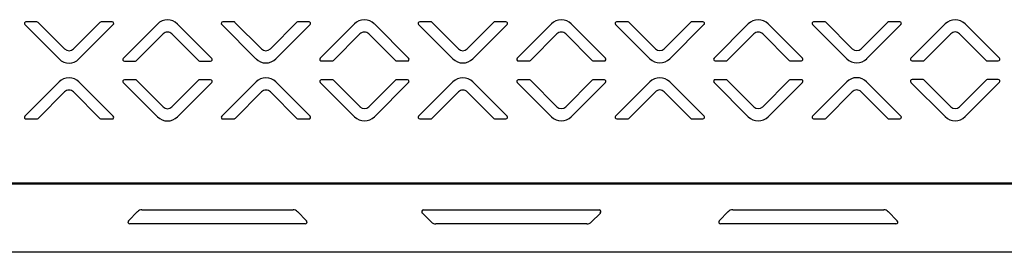
# Model space of a CAD drawing. Units: millimetres. Extents: x 0 to 4100, y 0 to 2871.
# Drawn here: x 2714 to 3029, y 2052 to 2126 of the extents above; entities that cross this region are included whole.
import ezdxf

# ---------------------------------------------------------------- set-up
doc = ezdxf.new("R2010")
doc.units = ezdxf.units.MM
doc.header["$LTSCALE"] = 10

msp = doc.modelspace()

# ---------------------------------------------------------------- linework, layer by layer
at = {"color": 7, "linetype": 'Continuous', "lineweight": 25}
for p, q in [((2715.66, 2124.65), (2726.62, 2113.69)), ((2719.55, 2125.51), (2716.01, 2125.51)), ((2728.39, 2116.87), (2719.9, 2125.36)), ((2739.71, 2125.36), (2731.22, 2116.87)), ((2732.99, 2113.69), (2743.95, 2124.66)), ((2743.6, 2125.51), (2740.06, 2125.51)), ((2758.12, 2124.83), (2747.16, 2113.87)), ((2775.45, 2113.87), (2764.49, 2124.83)), ((2778.66, 2124.67), (2789.62, 2113.7)), ((2782.55, 2125.52), (2779.01, 2125.52)), ((2791.39, 2116.89), (2782.9, 2125.37)), ((2802.71, 2125.38), (2794.22, 2116.89)), ((2795.99, 2113.7), (2806.95, 2124.67)), ((2806.6, 2125.52), (2803.06, 2125.52)), ((2821.12, 2124.85), (2810.16, 2113.88)), ((2838.45, 2113.89), (2827.49, 2124.85)), ((2841.66, 2124.68), (2852.62, 2113.72)), ((2845.55, 2125.53), (2842.01, 2125.53)), ((2854.39, 2116.9), (2845.9, 2125.39)), ((2865.71, 2125.39), (2857.22, 2116.9)), ((2858.99, 2113.72), (2869.95, 2124.68)), ((2869.6, 2125.54), (2866.06, 2125.54)), ((2884.12, 2124.86), (2873.16, 2113.89)), ((2901.45, 2113.9), (2890.49, 2124.86)), ((2904.66, 2124.69), (2915.62, 2113.73)), ((2908.55, 2125.55), (2905.01, 2125.55)), ((2917.39, 2116.91), (2908.9, 2125.4)), ((2928.71, 2125.4), (2920.22, 2116.91)), ((2921.99, 2113.73), (2932.95, 2124.7)), ((2932.6, 2125.55), (2929.06, 2125.55)), ((2947.12, 2124.87), (2936.16, 2113.91)), ((2964.45, 2113.91), (2953.49, 2124.87)), ((2967.66, 2124.71), (2978.62, 2113.74)), ((2971.55, 2125.56), (2968.01, 2125.56)), ((2980.39, 2116.93), (2971.9, 2125.41)), ((2991.71, 2125.42), (2983.22, 2116.93)), ((2984.99, 2113.74), (2995.95, 2124.71)), ((2995.6, 2125.56), (2992.06, 2125.56)), ((3010.12, 2124.89), (2999.16, 2113.92)), ((3027.45, 2113.93), (3016.49, 2124.89)), ((2751.4, 2113.16), (2759.89, 2121.65)), ((2762.72, 2121.65), (2771.21, 2113.16)), ((2814.4, 2113.17), (2822.89, 2121.66)), ((2825.72, 2121.66), (2834.21, 2113.18)), ((2877.4, 2113.19), (2885.89, 2121.68)), ((2888.72, 2121.68), (2897.21, 2113.19)), ((2940.4, 2113.2), (2948.89, 2121.69)), ((2951.72, 2121.69), (2960.21, 2113.2)), ((3003.4, 2113.21), (3011.89, 2121.7)), ((3014.72, 2121.71), (3023.21, 2113.22)), ((2747.51, 2113.01), (2751.05, 2113.01)), ((2771.56, 2113.02), (2775.1, 2113.02)), ((2810.51, 2113.03), (2814.05, 2113.03)), ((2834.56, 2113.03), (2838.1, 2113.03)), ((2873.51, 2113.04), (2877.05, 2113.04)), ((2897.56, 2113.04), (2901.1, 2113.04)), ((2936.51, 2113.05), (2940.05, 2113.05)), ((2960.56, 2113.06), (2964.1, 2113.06)), ((2999.51, 2113.07), (3003.05, 2113.07)), ((3023.56, 2113.07), (3027.1, 2113.07)), ((2726.63, 2106.33), (2715.66, 2095.36)), ((2743.96, 2095.36), (2732.99, 2106.33)), ((2747.16, 2106.16), (2758.13, 2095.2)), ((2751.05, 2107.01), (2747.51, 2107.01)), ((2759.9, 2098.38), (2751.4, 2106.87)), ((2771.21, 2106.87), (2762.72, 2098.38)), ((2764.49, 2095.2), (2775.45, 2106.16)), ((2775.1, 2107.02), (2771.57, 2107.02)), ((2789.63, 2106.34), (2778.66, 2095.37)), ((2806.96, 2095.38), (2795.99, 2106.34)), ((2810.16, 2106.17), (2821.13, 2095.21)), ((2814.05, 2107.03), (2810.51, 2107.03)), ((2822.9, 2098.39), (2814.4, 2106.88)), ((2834.21, 2106.88), (2825.72, 2098.39)), ((2827.49, 2095.21), (2838.45, 2106.18)), ((2838.1, 2107.03), (2834.57, 2107.03)), ((2852.63, 2106.35), (2841.66, 2095.39)), ((2869.96, 2095.39), (2858.99, 2106.35)), ((2873.16, 2106.19), (2884.13, 2095.22)), ((2877.05, 2107.04), (2873.51, 2107.04)), ((2885.9, 2098.41), (2877.4, 2106.89)), ((2897.21, 2106.9), (2888.72, 2098.41)), ((2890.49, 2095.22), (2901.45, 2106.19)), ((2901.1, 2107.04), (2897.57, 2107.04)), ((2915.63, 2106.37), (2904.66, 2095.4)), ((2932.96, 2095.41), (2921.99, 2106.37)), ((2936.16, 2106.2), (2947.13, 2095.24)), ((2940.05, 2107.05), (2936.51, 2107.05)), ((2948.9, 2098.42), (2940.4, 2106.91)), ((2960.21, 2106.91), (2951.72, 2098.42)), ((2953.49, 2095.24), (2964.45, 2106.2)), ((2964.1, 2107.06), (2960.57, 2107.06)), ((2978.63, 2106.38), (2967.66, 2095.41)), ((2995.96, 2095.42), (2984.99, 2106.38)), ((2999.16, 2106.21), (3010.13, 2095.25)), ((3003.05, 2107.07), (2999.51, 2107.07)), ((3011.9, 2098.43), (3003.4, 2106.92)), ((3023.21, 2106.92), (3014.72, 2098.43)), ((3016.49, 2095.25), (3027.45, 2106.22)), ((3027.1, 2107.07), (3023.57, 2107.07)), ((2719.91, 2094.65), (2728.39, 2103.14)), ((2731.22, 2103.14), (2739.71, 2094.66)), ((2782.91, 2094.67), (2791.39, 2103.16)), ((2794.22, 2103.16), (2802.71, 2094.67)), ((2845.91, 2094.68), (2854.39, 2103.17)), ((2857.22, 2103.17), (2865.71, 2094.68)), ((2908.91, 2094.69), (2917.39, 2103.18)), ((2920.22, 2103.18), (2928.71, 2094.7)), ((2971.91, 2094.71), (2980.39, 2103.2)), ((2983.22, 2103.2), (2991.71, 2094.71)), ((2716.02, 2094.51), (2719.55, 2094.51)), ((2740.07, 2094.51), (2743.6, 2094.51)), ((2779.02, 2094.52), (2782.55, 2094.52)), ((2803.07, 2094.52), (2806.6, 2094.52)), ((2842.02, 2094.53), (2845.55, 2094.53)), ((2866.07, 2094.54), (2869.6, 2094.54)), ((2905.02, 2094.55), (2908.55, 2094.55)), ((2929.07, 2094.55), (2932.6, 2094.55)), ((2968.02, 2094.56), (2971.55, 2094.56)), ((2992.07, 2094.56), (2995.6, 2094.56)), ((3396.31, 2073.74), (2279.52, 2073.74)), ((3395.34, 2074.15), (2280.49, 2073.91)), ((2748.84, 2062.02), (2751.73, 2064.91)), ((2753.14, 2065.49), (2801.48, 2065.49)), ((2802.9, 2064.91), (2805.79, 2062.02)), ((2845.73, 2061.58), (2842.84, 2064.47)), ((2843.26, 2065.49), (2899.36, 2065.49)), ((2899.79, 2064.47), (2896.9, 2061.58)), ((2937.84, 2062.02), (2940.73, 2064.91)), ((2942.14, 2065.49), (2990.48, 2065.49)), ((2991.9, 2064.91), (2994.79, 2062.02)), ((2805.36, 2060.99), (2749.26, 2060.99)), ((2895.48, 2060.99), (2847.14, 2060.99)), ((2994.36, 2060.99), (2938.26, 2060.99)), ((3394.21, 2051.94), (2260.41, 2051.94))]:
    msp.add_line(p, q, dxfattribs=at)
for centre, radius, start, end in [((2716.01, 2125.01), 0.5, 90.0122, 225.0122), ((2719.55, 2125.01), 0.5, 45.0122, 90.0122), ((2740.06, 2125.01), 0.5, 90.0122, 135.0122), ((2743.6, 2125.01), 0.5, 315.0122, 90.0122), ((2761.3, 2121.65), 4.5, 45.0122, 135.0122), ((2779.01, 2125.02), 0.5, 90.0122, 225.0122), ((2782.55, 2125.02), 0.5, 45.0122, 90.0122), ((2803.06, 2125.02), 0.5, 90.0122, 135.0122), ((2806.6, 2125.02), 0.5, 315.0122, 90.0122), ((2824.3, 2121.66), 4.5, 45.0122, 135.0122), ((2842.01, 2125.03), 0.5, 90.0122, 225.0122), ((2845.55, 2125.03), 0.5, 45.0122, 90.0122), ((2866.06, 2125.04), 0.5, 90.0122, 135.0122), ((2869.6, 2125.04), 0.5, 315.0122, 90.0122), ((2887.3, 2121.68), 4.5, 45.0122, 135.0122), ((2905.01, 2125.05), 0.5, 90.0122, 225.0122), ((2908.55, 2125.05), 0.5, 45.0122, 90.0122), ((2929.06, 2125.05), 0.5, 90.0122, 135.0122), ((2932.6, 2125.05), 0.5, 315.0122, 90.0122), ((2950.3, 2121.69), 4.5, 45.0122, 135.0122), ((2968.01, 2125.06), 0.5, 90.0122, 225.0122), ((2971.55, 2125.06), 0.5, 45.0122, 90.0122), ((2992.06, 2125.06), 0.5, 90.0122, 135.0122), ((2995.6, 2125.06), 0.5, 315.0122, 90.0122), ((3013.3, 2121.7), 4.5, 45.0122, 135.0122), ((2761.31, 2120.24), 2, 45.0122, 135.0122), ((2824.31, 2120.25), 2, 45.0122, 135.0122), ((2887.31, 2120.26), 2, 45.0122, 135.0122), ((2950.31, 2120.28), 2, 45.0122, 135.0122), ((3013.31, 2120.29), 2, 45.0122, 135.0122), ((2729.81, 2118.29), 2, 225.0122, 315.0122), ((2792.81, 2118.3), 2, 225.0122, 315.0122), ((2855.81, 2118.31), 2, 225.0122, 315.0122), ((2918.81, 2118.33), 2, 225.0122, 315.0122), ((2981.81, 2118.34), 2, 225.0122, 315.0122), ((2729.81, 2116.87), 4.5, 225.0122, 315.0122), ((2747.51, 2113.51), 0.5, 135.0122, 270.0122), ((2775.1, 2113.52), 0.5, 270.0122, 45.0122), ((2792.81, 2116.89), 4.5, 225.0122, 315.0122), ((2810.51, 2113.53), 0.5, 135.0122, 270.0122), ((2838.1, 2113.53), 0.5, 270.0122, 45.0122), ((2855.81, 2116.9), 4.5, 225.0122, 315.0122), ((2873.51, 2113.54), 0.5, 135.0122, 270.0122), ((2901.1, 2113.54), 0.5, 270.0122, 45.0122), ((2918.81, 2116.91), 4.5, 225.0122, 315.0122), ((2936.51, 2113.55), 0.5, 135.0122, 270.0122), ((2964.1, 2113.56), 0.5, 270.0122, 45.0122), ((2981.81, 2116.93), 4.5, 225.0122, 315.0122), ((2999.51, 2113.57), 0.5, 135.0122, 270.0122), ((3027.1, 2113.57), 0.5, 270.0122, 45.0122), ((2751.05, 2113.51), 0.5, 270.0122, 315.0122), ((2771.56, 2113.52), 0.5, 225.0122, 270.0122), ((2814.05, 2113.53), 0.5, 270.0122, 315.0122), ((2834.56, 2113.53), 0.5, 225.0122, 270.0122), ((2877.05, 2113.54), 0.5, 270.0122, 315.0122), ((2897.56, 2113.54), 0.5, 225.0122, 270.0122), ((2940.05, 2113.55), 0.5, 270.0122, 315.0122), ((2960.56, 2113.56), 0.5, 225.0122, 270.0122), ((3003.05, 2113.57), 0.5, 270.0122, 315.0122), ((3023.56, 2113.57), 0.5, 225.0122, 270.0122), ((2729.81, 2103.14), 4.5, 45.0122, 135.0122), ((2792.81, 2103.16), 4.5, 45.0122, 135.0122), ((2855.81, 2103.17), 4.5, 45.0122, 135.0122), ((2918.81, 2103.18), 4.5, 45.0122, 135.0122), ((2981.81, 2103.2), 4.5, 45.0122, 135.0122), ((2747.52, 2106.51), 0.5, 90.0122, 225.0122), ((2751.05, 2106.51), 0.5, 45.0122, 90.0122), ((2771.57, 2106.52), 0.5, 90.0122, 135.0122), ((2775.1, 2106.52), 0.5, 315.0122, 90.0122), ((2810.52, 2106.53), 0.5, 90.0122, 225.0122), ((2814.05, 2106.53), 0.5, 45.0122, 90.0122), ((2834.57, 2106.53), 0.5, 90.0122, 135.0122), ((2838.1, 2106.53), 0.5, 315.0122, 90.0122), ((2873.52, 2106.54), 0.5, 90.0122, 225.0122), ((2877.05, 2106.54), 0.5, 45.0122, 90.0122), ((2897.57, 2106.54), 0.5, 90.0122, 135.0122), ((2901.1, 2106.54), 0.5, 315.0122, 90.0122), ((2936.52, 2106.55), 0.5, 90.0122, 225.0122), ((2940.05, 2106.55), 0.5, 45.0122, 90.0122), ((2960.57, 2106.56), 0.5, 90.0122, 135.0122), ((2964.1, 2106.56), 0.5, 315.0122, 90.0122), ((2999.52, 2106.57), 0.5, 90.0122, 225.0122), ((3003.05, 2106.57), 0.5, 45.0122, 90.0122), ((3023.57, 2106.57), 0.5, 90.0122, 135.0122), ((3027.1, 2106.57), 0.5, 315.0122, 90.0122), ((2729.81, 2101.73), 2, 45.0122, 135.0122), ((2792.81, 2101.74), 2, 45.0122, 135.0122), ((2855.81, 2101.76), 2, 45.0122, 135.0122), ((2918.81, 2101.77), 2, 45.0122, 135.0122), ((2981.81, 2101.78), 2, 45.0122, 135.0122), ((2761.31, 2099.79), 2, 225.0122, 315.0122), ((2824.31, 2099.81), 2, 225.0122, 315.0122), ((2887.31, 2099.82), 2, 225.0122, 315.0122), ((2950.31, 2099.83), 2, 225.0122, 315.0122), ((3013.31, 2099.85), 2, 225.0122, 315.0122), ((2716.02, 2095.01), 0.5, 135.0122, 270.0122), ((2743.6, 2095.01), 0.5, 270.0122, 45.0122), ((2761.31, 2098.38), 4.5, 225.0122, 315.0122), ((2779.02, 2095.02), 0.5, 135.0122, 270.0122), ((2806.6, 2095.02), 0.5, 270.0122, 45.0122), ((2824.31, 2098.39), 4.5, 225.0122, 315.0122), ((2842.02, 2095.03), 0.5, 135.0122, 270.0122), ((2869.6, 2095.04), 0.5, 270.0122, 45.0122), ((2887.31, 2098.41), 4.5, 225.0122, 315.0122), ((2905.02, 2095.05), 0.5, 135.0122, 270.0122), ((2932.6, 2095.05), 0.5, 270.0122, 45.0122), ((2950.31, 2098.42), 4.5, 225.0122, 315.0122), ((2968.02, 2095.06), 0.5, 135.0122, 270.0122), ((2995.6, 2095.06), 0.5, 270.0122, 45.0122), ((3013.31, 2098.43), 4.5, 225.0122, 315.0122), ((2719.55, 2095.01), 0.5, 270.0122, 315.0122), ((2740.07, 2095.01), 0.5, 225.0122, 270.0122), ((2782.55, 2095.02), 0.5, 270.0122, 315.0122), ((2803.07, 2095.02), 0.5, 225.0122, 270.0122), ((2845.55, 2095.03), 0.5, 270.0122, 315.0122), ((2866.07, 2095.04), 0.5, 225.0122, 270.0122), ((2908.55, 2095.05), 0.5, 270.0122, 315.0122), ((2929.07, 2095.05), 0.5, 225.0122, 270.0122), ((2971.55, 2095.06), 0.5, 270.0122, 315.0122), ((2992.07, 2095.06), 0.5, 225.0122, 270.0122), ((2753.14, 2063.49), 2, 90, 135), ((2801.48, 2063.49), 2, 45, 90), ((2843.26, 2064.89), 0.6, 90, 225), ((2899.36, 2064.89), 0.6, 315, 90), ((2942.14, 2063.49), 2, 90, 135), ((2990.48, 2063.49), 2, 45, 90), ((2749.26, 2061.59), 0.6, 135, 270), ((2805.36, 2061.59), 0.6, 270, 45), ((2847.14, 2062.99), 2, 225, 270), ((2895.48, 2062.99), 2, 270, 315), ((2938.26, 2061.59), 0.6, 135, 270), ((2994.36, 2061.59), 0.6, 270, 45)]:
    msp.add_arc(centre, radius, start, end, dxfattribs=at)

doc.saveas('drawing.dxf')
